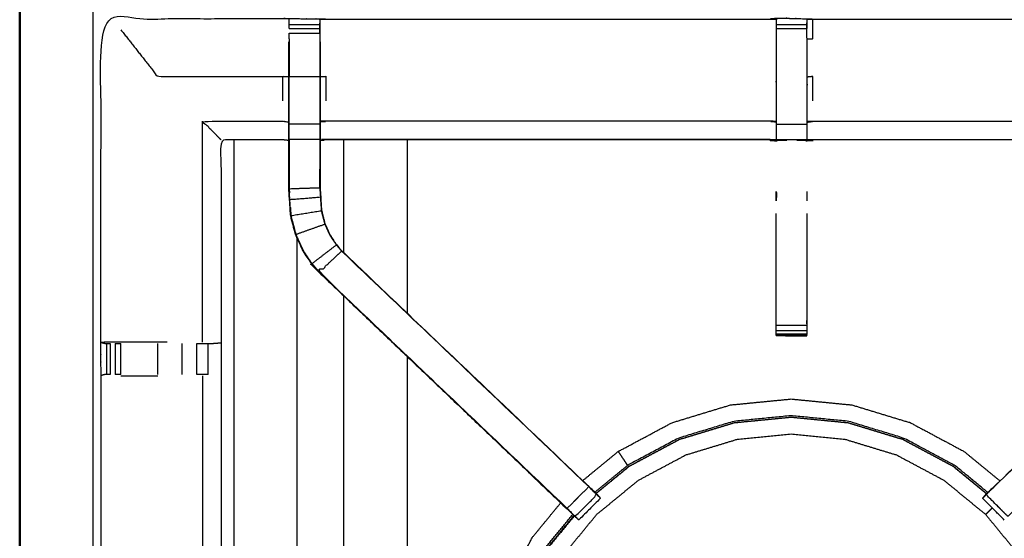
# Model space of a CAD drawing. Units: millimetres. Extents: x -3 to 195, y 0 to 191.
# Drawn here: x 0 to 20, y 148 to 159 of the extents above; entities that cross this region are included whole.
import ezdxf

# ---------------------------------------------------------------- set-up
doc = ezdxf.new("R2010")
doc.units = ezdxf.units.MM
doc.header["$MEASUREMENT"] = 0
doc.layers.add('PROIEZIONI 2D$Visible$Curves', color=7, linetype='Continuous', true_color=0x000000)
doc.layers.add('PROIEZIONI 2D$Visible$SceneSilhouetteCurves', color=7, linetype='Continuous', lineweight=50, true_color=0x000000)

msp = doc.modelspace()

# ---------------------------------------------------------------- linework, layer by layer
at = {"layer": 'PROIEZIONI 2D$Visible$Curves', "color": 18, "true_color": 0x000000}
msp.add_open_spline([(6.824, 129.183), (3.512, 129.183), (0.2, 129.183), (0.156, 129.189), (0.113, 129.196), (0.081, 129.214), (0.05, 129.233), (0.031, 129.264), (0.013, 129.296), (0.006, 129.339), (0, 129.383), (0, 159.145), (0, 188.906), (0.006, 188.95), (0.013, 188.993), (0.031, 189.025), (0.05, 189.056), (0.081, 189.075), (0.113, 189.093), (0.156, 189.1), (0.2, 189.106), (14.419, 189.106), (28.638, 189.106), (30.123, 189.106), (31.608, 189.106), (44.414, 189.106), (57.22, 189.106), (58.204, 189.106), (59.188, 189.106)], degree=2, knots=[30.767071, 30.767071, 30.767071, 31, 31, 32, 32, 33, 33, 34, 34, 35, 35, 36, 36, 37, 37, 38, 38, 39, 39, 40, 40, 41, 41, 42, 42, 43, 43, 44, 44, 44], dxfattribs=at)
at = {"layer": 'PROIEZIONI 2D$Visible$Curves', "color": 18, "lineweight": -3, "true_color": 0x000000}
for points, knots in [([(59.189, 187.163), (59.189, 187.163), (59.188, 187.163), (58.204, 187.163), (57.22, 187.163), (44.414, 187.163), (31.608, 187.163), (30.123, 187.163), (28.638, 187.163), (15.069, 187.163), (1.5, 187.163), (1.5, 158.923), (1.5, 130.683), (15.069, 130.683), (28.638, 130.683), (30.123, 130.683), (31.608, 130.683), (44.414, 130.683), (57.22, 130.683), (58.204, 130.683), (59.188, 130.683), (78.899, 130.683), (98.61, 130.683), (98.61, 158.923), (98.61, 187.163), (78.899, 187.163), (59.188, 187.163)], [-5.052566, -5.052566, -5.052566, -5, -5, -4, -4, -3, -3, -2, -2, -1, -1, 0, 0, 1, 1, 2, 2, 3, 3, 4, 4, 5, 5, 6, 6, 7, 7, 7]), ([(1.646, 145.154), (1.657, 145.215), (1.669, 145.275), (1.669, 148.392), (1.669, 151.509), (1.668, 151.849), (1.667, 152.19), (1.668, 155.513), (1.669, 158.837), (3.537, 158.837), (5.404, 158.837), (5.468, 158.838), (5.532, 158.839), (5.845, 158.835), (6.159, 158.832), (6.223, 158.829), (6.287, 158.827), (10.847, 158.827), (15.407, 158.827), (15.471, 158.838), (15.535, 158.85), (15.845, 158.842), (16.156, 158.834), (16.22, 158.83), (16.283, 158.827), (20.843, 158.827), (25.403, 158.827), (25.467, 158.829), (25.531, 158.832), (25.845, 158.835), (26.158, 158.839), (26.222, 158.838), (26.286, 158.837), (28.154, 158.837), (30.021, 158.837), (30.022, 155.513), (30.023, 152.19), (30.022, 151.849), (30.021, 151.509), (30.021, 148.392), (30.021, 145.275), (30.025, 145.213), (30.028, 145.151)], [-3, -3, -3, -2, -2, -1, -1, 0, 0, 1, 1, 2, 2, 3, 3, 4, 4, 5, 5, 6, 6, 7, 7, 8, 8, 9, 9, 10, 10, 11, 11, 12, 12, 13, 13, 14, 14, 15, 15, 16, 16, 17, 17, 17.975357, 17.975357, 17.975357]), ([(5.531, 158.635), (5.531, 158.675), (5.531, 158.715), (5.531, 158.731), (5.531, 158.746), (5.531, 158.793), (5.532, 158.839)], [319.000615, 319.000615, 319.000615, 320, 320, 321, 321, 322, 322, 322]), ([(15.531, 158.815), (15.529, 158.617), (15.527, 158.419), (15.527, 158.028), (15.527, 157.636), (15.527, 157.384), (15.527, 157.132), (15.527, 156.92), (15.527, 156.708), (15.527, 156.567), (15.527, 156.427), (15.527, 156.38), (15.527, 156.333), (15.527, 156.329), (15.527, 156.326), (15.467, 156.338), (15.407, 156.349), (10.847, 156.349), (6.287, 156.349), (6.227, 156.342), (6.166, 156.334)], [260.001399, 260.001399, 260.001399, 261, 261, 262, 262, 263, 263, 264, 264, 265, 265, 266, 266, 267, 267, 268, 268, 269, 269, 270, 270, 270]), ([(6.159, 158.832), (6.16, 158.789), (6.16, 158.746), (6.16, 158.731), (6.16, 158.715), (6.16, 158.675), (6.16, 158.635), (6.16, 158.586), (6.16, 158.537), (6.16, 158.479), (6.16, 158.422), (6.16, 158.422), (6.16, 158.422)], [277, 277, 277, 278, 278, 279, 279, 280, 280, 281, 281, 282, 282, 282.001824, 282.001824, 282.001824]), ([(6.166, 158.361), (6.166, 158.39), (6.166, 158.419), (6.164, 158.583), (6.161, 158.747)], [275.9242267, 275.9242267, 275.9242267, 276, 276, 276.7938246, 276.7938246, 276.7938246]), ([(25.524, 156.334), (25.463, 156.342), (25.403, 156.349), (20.843, 156.349), (16.283, 156.349), (16.223, 156.338), (16.163, 156.326), (16.163, 156.329), (16.163, 156.333), (16.163, 156.38), (16.163, 156.427), (16.163, 156.567), (16.163, 156.708), (16.163, 156.92), (16.163, 157.132), (16.163, 157.384), (16.163, 157.636), (16.163, 158.028), (16.163, 158.419), (16.16, 158.584), (16.158, 158.748)], [307, 307, 307, 308, 308, 309, 309, 310, 310, 311, 311, 312, 312, 313, 313, 314, 314, 315, 315, 316, 316, 316.792214, 316.792214, 316.792214]), ([(16.156, 158.834), (16.157, 158.791), (16.158, 158.748), (16.158, 158.732), (16.158, 158.716), (16.158, 158.676), (16.158, 158.636)], [317, 317, 317, 318, 318, 319, 319, 319.999734, 319.999734, 319.999734]), ([(16.163, 158.419), (16.223, 158.419), (16.283, 158.419), (16.283, 158.623), (16.283, 158.827)], [0, 0, 0, 1, 1, 2, 2, 2]), ([(2.076, 158.609), (2.454, 158.129), (2.833, 157.649), (4.118, 157.649), (5.404, 157.649)], [0, 0, 0, 1, 1, 2, 2, 2]), ([(5.531, 158.422), (5.531, 158.422), (5.531, 158.422), (5.531, 158.479), (5.531, 158.536)], [316.996804, 316.996804, 316.996804, 317, 317, 317.997876, 317.997876, 317.997876]), ([(11.107, 148.896), (8.625, 151.263), (6.144, 153.629), (6.069, 153.717), (5.995, 153.804), (5.904, 153.937), (5.814, 154.069), (5.738, 154.237), (5.662, 154.405), (5.636, 154.5), (5.611, 154.595), (5.586, 154.69), (5.561, 154.786), (5.55, 154.954), (5.539, 155.122), (5.532, 155.234), (5.524, 155.346), (5.524, 155.856), (5.524, 156.366), (5.524, 156.52), (5.524, 156.674), (5.524, 156.918), (5.524, 157.162), (5.524, 157.406), (5.524, 157.649), (5.524, 158.005), (5.524, 158.361)], [303.032712, 303.032712, 303.032712, 304, 304, 305, 305, 306, 306, 307, 307, 308, 308, 309, 309, 310, 310, 311, 311, 312, 312, 313, 313, 314, 314, 315, 315, 316, 316, 316]), ([(6.16, 158.422), (6.16, 158.036), (6.16, 157.649), (6.16, 157.406), (6.16, 157.162), (6.16, 156.918), (6.16, 156.674), (6.16, 156.516), (6.16, 156.358), (6.16, 156.053), (6.16, 155.749)], [0, 0, 0, 1, 1, 2, 2, 3, 3, 4, 4, 4.61419, 4.61419, 4.61419]), ([(6.166, 158.361), (6.166, 158.005), (6.166, 157.649), (6.166, 157.406), (6.166, 157.162), (6.166, 156.918), (6.166, 156.674), (6.166, 156.52), (6.166, 156.366), (6.166, 155.866), (6.166, 155.366), (6.173, 155.271), (6.179, 155.176), (6.188, 155.032), (6.198, 154.888), (6.216, 154.821), (6.233, 154.754), (6.251, 154.688), (6.269, 154.621), (6.323, 154.503), (6.376, 154.385), (6.441, 154.29), (6.506, 154.194), (6.56, 154.131), (6.614, 154.068), (9.171, 151.63), (11.728, 149.192), (11.779, 149.138), (11.831, 149.083)], [283, 283, 283, 284, 284, 285, 285, 286, 286, 287, 287, 288, 288, 289, 289, 290, 290, 291, 291, 292, 292, 293, 293, 294, 294, 295, 295, 296, 296, 296.844509, 296.844509, 296.844509]), ([(19.853, 149.077), (19.908, 149.134), (19.962, 149.192), (22.519, 151.63), (25.076, 154.068), (25.13, 154.131), (25.184, 154.194), (25.249, 154.29), (25.314, 154.385), (25.368, 154.503), (25.421, 154.621), (25.439, 154.688), (25.457, 154.754), (25.474, 154.821), (25.492, 154.888), (25.502, 155.032), (25.511, 155.176), (25.517, 155.271), (25.524, 155.366), (25.524, 155.866), (25.524, 156.366), (25.524, 156.52), (25.524, 156.674), (25.524, 156.918), (25.524, 157.162), (25.524, 157.406), (25.524, 157.649), (25.524, 158.005), (25.524, 158.361), (25.524, 158.361), (25.524, 158.361)], [280.104354, 280.104354, 280.104354, 281, 281, 282, 282, 283, 283, 284, 284, 285, 285, 286, 286, 287, 287, 288, 288, 289, 289, 290, 290, 291, 291, 292, 292, 293, 293, 294, 294, 294.006941, 294.006941, 294.006941]), ([(5.404, 157.152), (5.404, 157.401), (5.404, 157.649), (5.464, 157.649), (5.524, 157.649)], [0, 0, 0, 1, 1, 2, 2, 2]), ([(5.531, 156.674), (5.531, 156.918), (5.531, 157.162), (5.531, 157.406), (5.531, 157.649), (5.845, 157.649), (6.16, 157.649)], [0, 0, 0, 1, 1, 2, 2, 3, 3, 3]), ([(6.166, 157.649), (6.227, 157.649), (6.287, 157.649), (6.287, 157.401), (6.287, 157.152)], [0, 0, 0, 1, 1, 2, 2, 2]), ([(16.283, 157.152), (16.283, 157.401), (16.283, 157.649), (16.223, 157.643), (16.163, 157.636)], [0, 0, 0, 1, 1, 2, 2, 2]), ([(4.133, 156.349), (4.129, 156.353), (4.126, 156.356), (4.08, 156.402), (4.034, 156.448), (3.893, 156.589), (3.752, 156.73), (4.578, 156.73), (5.404, 156.73), (5.464, 156.723), (5.524, 156.716)], [0, 0, 0, 1, 1, 2, 2, 3, 3, 4, 4, 5, 5, 5]), ([(6.16, 156.358), (5.845, 156.358), (5.531, 156.358), (5.531, 156.516), (5.531, 156.674), (5.845, 156.674), (6.16, 156.674)], [0, 0, 0, 1, 1, 2, 2, 3, 3, 3]), ([(15.527, 156.708), (15.467, 156.719), (15.407, 156.73), (10.847, 156.73), (6.287, 156.73), (6.227, 156.723), (6.166, 156.716)], [0, 0, 0, 1, 1, 2, 2, 3, 3, 3]), ([(16.163, 156.708), (16.223, 156.719), (16.283, 156.73), (20.843, 156.73), (25.403, 156.73), (25.463, 156.723), (25.524, 156.716)], [0, 0, 0, 1, 1, 2, 2, 3, 3, 3]), ([(5.524, 156.334), (5.464, 156.342), (5.404, 156.349), (4.768, 156.349), (4.133, 156.349), (4.133, 154.275), (4.133, 152.201), (4.133, 151.849), (4.133, 151.498), (4.133, 148.387), (4.133, 145.275), (4.144, 145.215), (4.156, 145.155)], [-3, -3, -3, -2, -2, -1, -1, 0, 0, 1, 1, 2, 2, 2.996992, 2.996992, 2.996992]), ([(4.394, 156.349), (4.394, 150.506), (4.394, 144.663), (4.504, 143.546), (4.614, 142.429), (4.94, 141.355), (5.266, 140.282), (5.795, 139.292), (6.324, 138.302), (6.814, 137.705), (7.304, 137.108)], [9.170954, 9.170954, 9.170954, 10, 10, 11, 11, 12, 12, 13, 13, 13.688356, 13.688356, 13.688356]), ([(5.531, 156.358), (5.531, 155.852), (5.531, 155.346), (5.845, 155.356), (6.16, 155.366)], [0, 0, 0, 1, 1, 2, 2, 2]), ([(15.407, 156.356), (10.847, 156.356), (6.287, 156.356), (6.287, 156.353), (6.287, 156.349)], [0, 0, 0, 1, 1, 2, 2, 2]), ([(16.283, 156.356), (20.843, 156.356), (25.403, 156.356), (25.403, 156.353), (25.403, 156.349)], [0, 0, 0, 1, 1, 2, 2, 2]), ([(5.531, 155.748), (5.531, 155.748), (5.531, 155.748), (5.532, 155.552), (5.533, 155.356)], [204.9998206, 204.9998206, 204.9998206, 205, 205, 205.9995752, 205.9995752, 205.9995752]), ([(6.159, 155.368), (6.159, 155.368), (6.159, 155.368), (6.159, 155.558), (6.16, 155.748)], [232.999733, 232.999733, 232.999733, 233, 233, 234, 234, 234]), ([(6.16, 155.748), (6.16, 155.557), (6.16, 155.366), (6.166, 155.271), (6.173, 155.175), (6.182, 155.031), (6.192, 154.887), (6.21, 154.82), (6.227, 154.753), (6.245, 154.686), (6.263, 154.618), (6.317, 154.5), (6.371, 154.382), (6.436, 154.286), (6.501, 154.19), (6.555, 154.127), (6.609, 154.064), (6.612, 154.066), (6.614, 154.068)], [4.614617, 4.614617, 4.614617, 5, 5, 6, 6, 7, 7, 8, 8, 9, 9, 10, 10, 11, 11, 12, 12, 13, 13, 13]), ([(15.532, 155.286), (15.533, 155.262), (15.535, 155.238), (15.533, 155.167), (15.532, 155.096)], [239, 239, 239, 240, 240, 241, 241, 241]), ([(5.568, 154.787), (5.556, 154.955), (5.545, 155.123), (5.859, 155.149), (6.173, 155.175)], [0, 0, 0, 1, 1, 2, 2, 2]), ([(5.556, 154.962), (5.557, 154.957), (5.558, 154.951), (5.562, 154.873), (5.567, 154.795), (5.567, 154.795), (5.567, 154.795)], [207.856137, 207.856137, 207.856137, 208, 208, 209, 209, 209.010062, 209.010062, 209.010062]), ([(6.192, 154.887), (5.88, 154.837), (5.568, 154.787), (5.593, 154.692), (5.618, 154.597), (5.643, 154.502), (5.668, 154.407), (5.965, 154.513), (6.263, 154.618)], [0, 0, 0, 1, 1, 2, 2, 3, 3, 4, 4, 4]), ([(16.158, 154.834), (16.158, 153.752), (16.158, 152.67), (16.158, 152.607), (16.158, 152.543), (16.158, 152.49), (16.158, 152.436), (16.158, 152.4), (16.158, 152.364), (16.158, 152.348), (16.158, 152.333), (15.846, 152.333), (15.534, 152.333), (15.533, 152.333), (15.532, 152.333), (15.533, 152.332), (15.535, 152.331), (15.841, 152.326), (16.148, 152.321), (16.153, 152.327), (16.158, 152.333)], [-7.587485, -7.587485, -7.587485, -7, -7, -6, -6, -5, -5, -4, -4, -3, -3, -2.003361, -2.003361, -2, -2, -1, -1, 0, 0, 0.967565, 0.967565, 0.967565]), ([(15.532, 152.333), (15.532, 152.348), (15.532, 152.364), (15.532, 152.4), (15.532, 152.436), (15.532, 152.49), (15.532, 152.543), (15.532, 152.607), (15.532, 152.67), (15.532, 153.752), (15.532, 154.834)], [245, 245, 245, 246, 246, 247, 247, 248, 248, 249, 249, 249.587576, 249.587576, 249.587576]), ([(5.668, 154.407), (5.744, 154.24), (5.82, 154.073), (5.91, 153.94), (6, 153.808), (6.25, 153.999), (6.501, 154.19)], [0, 0, 0, 1, 1, 2, 2, 3, 3, 3]), ([(11.238, 148.782), (8.694, 151.208), (6.149, 153.634), (6.379, 153.849), (6.609, 154.064)], [0, 0, 0, 1, 1, 2, 2, 2]), ([(11.683, 149.229), (11.461, 149.005), (11.238, 148.782), (11.283, 148.737), (11.328, 148.692), (11.366, 148.654), (11.403, 148.617), (11.627, 148.84), (11.85, 149.063), (11.812, 149.101), (11.774, 149.139), (11.729, 149.184), (11.683, 149.229), (9.146, 151.646), (6.609, 154.064)], [0, 0, 0, 1, 1, 2, 2, 3, 3, 4, 4, 5, 5, 6, 6, 7, 7, 7]), ([(25.081, 154.064), (22.544, 151.646), (20.007, 149.229), (19.961, 149.184), (19.916, 149.139), (19.878, 149.101), (19.84, 149.063), (20.063, 148.84), (20.287, 148.617), (20.325, 148.654), (20.362, 148.692), (20.407, 148.737), (20.452, 148.782), (22.997, 151.208), (25.541, 153.634), (25.311, 153.849), (25.081, 154.064)], [0, 0, 0, 1, 1, 2, 2, 3, 3, 4, 4, 5, 5, 6, 6, 7, 7, 8, 8, 8]), ([(6.144, 153.629), (8.727, 151.166), (11.309, 148.702), (11.39, 148.625), (11.471, 148.549)], [215, 215, 215, 216, 216, 217, 217, 217]), ([(3.026, 152.197), (2.929, 152.197), (2.833, 152.197), (2.455, 152.197), (2.077, 152.197), (1.873, 152.194), (1.669, 152.19)], [3.611256, 3.611256, 3.611256, 4, 4, 5, 5, 5.993339, 5.993339, 5.993339]), ([(1.669, 152.19), (1.708, 152.18), (1.747, 152.17), (1.764, 152.17), (1.78, 152.17), (1.82, 152.17), (1.859, 152.17)], [6.03593, 6.03593, 6.03593, 7, 7, 8, 8, 8.999884, 8.999884, 8.999884]), ([(3.638, 152.17), (3.701, 152.17), (3.764, 152.17), (3.817, 152.17), (3.871, 152.17), (3.907, 152.17), (3.943, 152.17), (3.959, 152.17), (3.974, 152.17), (4.049, 152.176), (4.124, 152.182)], [14.003295, 14.003295, 14.003295, 15, 15, 16, 16, 17, 17, 18, 18, 19, 19, 19]), ([(1.859, 151.529), (1.82, 151.529), (1.78, 151.529), (1.763, 151.529), (1.745, 151.529), (1.707, 151.519), (1.669, 151.509)], [15.00319, 15.00319, 15.00319, 16, 16, 17, 17, 18, 18, 18]), ([(2.073, 151.529), (2.015, 151.529), (1.958, 151.529), (1.958, 151.529), (1.958, 151.529)], [13.001565, 13.001565, 13.001565, 14, 14, 14.0037, 14.0037, 14.0037]), ([(2.077, 151.502), (2.455, 151.502), (2.833, 151.502), (2.833, 151.502), (2.833, 151.502)], [0, 0, 0, 1, 1, 1.000242, 1.000242, 1.000242]), ([(3.869, 151.529), (3.816, 151.529), (3.764, 151.529), (3.7, 151.529), (3.637, 151.529)], [8.001527, 8.001527, 8.001527, 9, 9, 9.999866, 9.999866, 9.999866]), ([(3.752, 151.502), (3.752, 148.388), (3.752, 145.275), (3.763, 145.215), (3.774, 145.154)], [0, 0, 0, 1, 1, 2, 2, 2]), ([(11.56, 149.353), (11.924, 149.652), (12.289, 149.952), (12.841, 150.247), (13.393, 150.542), (13.992, 150.724), (14.591, 150.906), (15.214, 150.967), (15.838, 151.028), (16.461, 150.967), (17.084, 150.906)], [11.246219, 11.246219, 11.246219, 12, 12, 13, 13, 14, 14, 15, 15, 16, 16, 16]), ([(17.084, 150.906), (17.683, 150.724), (18.282, 150.542), (18.834, 150.247), (19.386, 149.952), (19.755, 149.649), (20.124, 149.346)], [-16, -16, -16, -15, -15, -14, -14, -13.237429, -13.237429, -13.237429]), ([(11.828, 149.088), (12.168, 149.367), (12.507, 149.646), (13.026, 149.923), (13.544, 150.2), (14.106, 150.371), (14.668, 150.541), (15.253, 150.599), (15.838, 150.656), (16.422, 150.599), (17.007, 150.541), (17.569, 150.371), (18.131, 150.2), (18.649, 149.923), (19.168, 149.646), (19.512, 149.364), (19.856, 149.081)], [-13.748234, -13.748234, -13.748234, -13, -13, -12, -12, -11, -11, -10, -10, -9, -9, -8, -8, -7, -7, -6.242341, -6.242341, -6.242341]), ([(19.852, 149.077), (19.508, 149.359), (19.164, 149.642), (18.647, 149.918), (18.129, 150.195), (17.567, 150.365), (17.006, 150.536), (16.422, 150.593), (15.838, 150.65), (15.253, 150.593), (14.669, 150.536), (14.108, 150.365), (13.546, 150.195), (13.028, 149.918), (12.511, 149.642), (12.171, 149.363), (11.831, 149.084)], [0.242445, 0.242445, 0.242445, 1, 1, 2, 2, 3, 3, 4, 4, 5, 5, 6, 6, 7, 7, 7.748723, 7.748723, 7.748723]), ([(19.878, 149.106), (19.537, 149.386), (19.195, 149.666), (18.673, 149.945), (18.15, 150.224), (17.583, 150.397), (17.017, 150.569), (16.427, 150.627), (15.838, 150.684), (15.248, 150.627), (14.658, 150.569), (14.092, 150.397), (13.525, 150.224), (13.002, 149.945), (12.48, 149.666), (12.476, 149.672), (12.472, 149.679), (12.457, 149.7), (12.443, 149.721), (12.413, 149.767), (12.382, 149.812), (12.352, 149.857), (12.322, 149.903), (12.308, 149.923), (12.295, 149.943), (12.293, 149.946), (12.29, 149.95), (12.29, 149.95), (12.29, 149.951), (12.289, 149.951), (12.289, 149.952)], [9.254336, 9.254336, 9.254336, 10, 10, 11, 11, 12, 12, 13, 13, 14, 14, 15, 15, 16, 16, 17, 17, 18, 18, 19, 19, 20, 20, 21, 21, 22, 22, 23, 23, 24, 24, 24]), ([(11.607, 140.958), (11.374, 141.241), (11.141, 141.525), (10.881, 142.013), (10.62, 142.501), (10.459, 143.031), (10.298, 143.561), (10.244, 144.112), (10.19, 144.663), (10.244, 145.213), (10.298, 145.764), (10.459, 146.294), (10.62, 146.824), (10.881, 147.312), (11.141, 147.8), (11.493, 148.228), (11.844, 148.656), (12.272, 149.007), (12.7, 149.359), (13.188, 149.619), (13.676, 149.88), (14.206, 150.041), (14.736, 150.202), (15.287, 150.256), (15.838, 150.31), (16.388, 150.256), (16.939, 150.202), (17.469, 150.041), (17.999, 149.88), (18.487, 149.619), (18.975, 149.359), (19.403, 149.007), (19.831, 148.656), (20.182, 148.228), (20.534, 147.8), (20.794, 147.312), (21.055, 146.824), (21.216, 146.294), (21.377, 145.764), (21.431, 145.213), (21.485, 144.663), (21.431, 144.112), (21.377, 143.561), (21.216, 143.031), (21.055, 142.501), (20.794, 142.013), (20.534, 141.525), (20.266, 141.199), (19.999, 140.874)], [7.337992, 7.337992, 7.337992, 8, 8, 9, 9, 10, 10, 11, 11, 12, 12, 13, 13, 14, 14, 15, 15, 16, 16, 17, 17, 18, 18, 19, 19, 20, 20, 21, 21, 22, 22, 23, 23, 24, 24, 25, 25, 26, 26, 27, 27, 28, 28, 29, 29, 30, 30, 30.760678, 30.760678, 30.760678]), ([(11.805, 149.113), (11.785, 149.135), (11.764, 149.158), (11.746, 149.175), (11.728, 149.192)], [220.528704, 220.528704, 220.528704, 221, 221, 221.0070392, 221.0070392, 221.0070392]), ([(19.962, 149.192), (19.944, 149.175), (19.926, 149.158), (19.891, 149.12), (19.856, 149.082)], [23.9929709, 23.9929709, 23.9929709, 24, 24, 24.9694819, 24.9694819, 24.9694819]), ([(11.852, 149.062), (11.876, 149.037), (11.901, 149.012), (11.912, 149.001), (11.923, 148.99), (11.7, 148.767), (11.477, 148.543), (11.466, 148.554), (11.454, 148.565), (11.43, 148.59), (11.405, 148.615)], [297.032353, 297.032353, 297.032353, 298, 298, 299, 299, 300, 300, 301, 301, 301.967678, 301.967678, 301.967678]), ([(20.213, 148.543), (19.99, 148.767), (19.767, 148.99), (19.778, 149.001), (19.789, 149.012), (19.814, 149.037), (19.839, 149.062)], [277, 277, 277, 278, 278, 279, 279, 279.974465, 279.974465, 279.974465]), ([(10.946, 140.582), (10.736, 140.837), (10.527, 141.093), (10.232, 141.645), (9.937, 142.197), (9.755, 142.796), (9.573, 143.395), (9.512, 144.018), (9.451, 144.641), (9.512, 145.264), (9.573, 145.887), (9.755, 146.486), (9.937, 147.085), (10.232, 147.637), (10.527, 148.19), (10.816, 148.543), (11.106, 148.895)], [3.472251, 3.472251, 3.472251, 4, 4, 5, 5, 6, 6, 7, 7, 8, 8, 9, 9, 10, 10, 10.729342, 10.729342, 10.729342]), ([(19.966, 148.791), (19.936, 148.761), (19.907, 148.732), (19.884, 148.709), (19.862, 148.687), (19.846, 148.671), (19.831, 148.656)], [34.165422, 34.165422, 34.165422, 35, 35, 36, 36, 37, 37, 37]), ([(11.193, 140.819), (11.003, 141.051), (10.812, 141.283), (10.533, 141.806), (10.254, 142.328), (10.082, 142.895), (9.91, 143.462), (9.852, 144.052), (9.794, 144.641), (9.852, 145.231), (9.91, 145.82), (10.082, 146.387), (10.254, 146.954), (10.533, 147.476), (10.812, 147.999), (11.083, 148.329), (11.354, 148.659)], [11.493174, 11.493174, 11.493174, 12, 12, 13, 13, 14, 14, 15, 15, 16, 16, 17, 17, 18, 18, 18.721101, 18.721101, 18.721101]), ([(11.385, 148.63), (11.122, 148.31), (10.858, 147.989), (10.582, 147.472), (10.305, 146.954), (10.135, 146.392), (9.964, 145.831), (9.907, 145.247), (9.85, 144.663), (9.907, 144.078), (9.964, 143.494), (10.135, 142.933), (10.305, 142.371), (10.582, 141.853), (10.858, 141.336), (11.051, 141.101), (11.243, 140.867)], [8.293371, 8.293371, 8.293371, 9, 9, 10, 10, 11, 11, 12, 12, 13, 13, 14, 14, 15, 15, 15.51663, 15.51663, 15.51663]), ([(10.3, 146.956), (10.577, 147.474), (10.854, 147.993), (11.117, 148.314), (11.381, 148.634)], [-16, -16, -16, -15, -15, -14.293328, -14.293328, -14.293328])]:
    msp.add_open_spline(points, degree=2, knots=knots, dxfattribs=at)
for points in [[(5.531, 158.715), (5.845, 158.715), (6.16, 158.715)], [(15.532, 158.716), (15.845, 158.716), (16.158, 158.716)], [(5.531, 158.635), (5.845, 158.635), (6.16, 158.635)], [(5.531, 158.537), (5.845, 158.537), (6.16, 158.537)], [(15.532, 158.636), (15.845, 158.636), (16.158, 158.636)], [(5.531, 158.422), (5.531, 158.036), (5.531, 157.649)], [(3.752, 152.197), (3.752, 154.464), (3.752, 156.73)], [(15.532, 156.669), (15.845, 156.669), (16.158, 156.669)], [(5.404, 156.349), (5.404, 156.353), (5.404, 156.356)], [(6.654, 154.03), (6.654, 155.19), (6.654, 156.349)], [(7.958, 152.787), (7.958, 154.568), (7.958, 156.349)], [(15.407, 156.349), (15.469, 156.337), (15.53, 156.324)], [(15.532, 156.353), (15.845, 156.353), (16.158, 156.353)], [(16.162, 156.325), (16.163, 156.325), (16.163, 156.326)], [(5.545, 155.123), (5.538, 155.234), (5.531, 155.346)], [(5.533, 155.346), (5.535, 155.303), (5.536, 155.261)], [(15.532, 155.096), (15.532, 155.191), (15.532, 155.286)], [(16.158, 155.286), (16.158, 155.191), (16.158, 155.097)], [(5.698, 145.149), (5.698, 149.737), (5.698, 154.325)], [(6, 153.808), (6.074, 153.721), (6.149, 153.634)], [(6.144, 153.629), (6.146, 153.632), (6.149, 153.634)], [(6.654, 145.149), (6.654, 149.146), (6.654, 153.143)], [(15.532, 152.543), (15.845, 152.543), (16.158, 152.543)], [(15.532, 152.436), (15.845, 152.436), (16.157, 152.436)], [(15.532, 152.364), (15.845, 152.364), (16.158, 152.364)], [(15.534, 152.333), (15.841, 152.327), (16.148, 152.321)], [(15.535, 152.331), (15.562, 152.331), (15.589, 152.331)], [(1.78, 152.17), (1.78, 151.849), (1.78, 151.529)], [(1.859, 152.17), (1.859, 151.849), (1.859, 151.529)], [(1.958, 152.17), (2.016, 152.17), (2.073, 152.17)], [(1.958, 152.17), (1.958, 151.849), (1.958, 151.529)], [(2.073, 151.529), (2.073, 151.849), (2.073, 152.17)], [(2.833, 151.529), (2.833, 151.849), (2.833, 152.17)], [(3.33, 152.17), (3.33, 151.849), (3.33, 151.529)], [(3.637, 151.529), (3.637, 151.849), (3.637, 152.17)], [(3.869, 151.529), (3.87, 151.849), (3.871, 152.17)], [(7.958, 145.149), (7.958, 148.524), (7.958, 151.899)], [(11.805, 149.113), (12.143, 149.389), (12.48, 149.666)], [(11.85, 149.064), (11.841, 149.074), (11.832, 149.084)], [(19.852, 149.077), (19.812, 149.037), (19.772, 148.996)]]:
    msp.add_open_spline(points, degree=2, dxfattribs=at)
at = {"layer": 'PROIEZIONI 2D$Visible$SceneSilhouetteCurves', "color": 18, "true_color": 0x000000}
msp.add_open_spline([(6.824, 129.183), (3.512, 129.183), (0.2, 129.183), (0.156, 129.189), (0.113, 129.196), (0.081, 129.214), (0.05, 129.233), (0.031, 129.264), (0.013, 129.296), (0.006, 129.339), (0, 129.383), (0, 159.145), (0, 188.906), (0.006, 188.95), (0.013, 188.993), (0.031, 189.025), (0.05, 189.056), (0.081, 189.075), (0.113, 189.093), (0.156, 189.1), (0.2, 189.106), (14.419, 189.106), (28.638, 189.106), (30.123, 189.106), (31.608, 189.106), (44.414, 189.106), (57.22, 189.106), (58.204, 189.106), (59.188, 189.106)], degree=2, knots=[30.767071, 30.767071, 30.767071, 31, 31, 32, 32, 33, 33, 34, 34, 35, 35, 36, 36, 37, 37, 38, 38, 39, 39, 40, 40, 41, 41, 42, 42, 43, 43, 44, 44, 44], dxfattribs=at)

doc.saveas('drawing.dxf')
